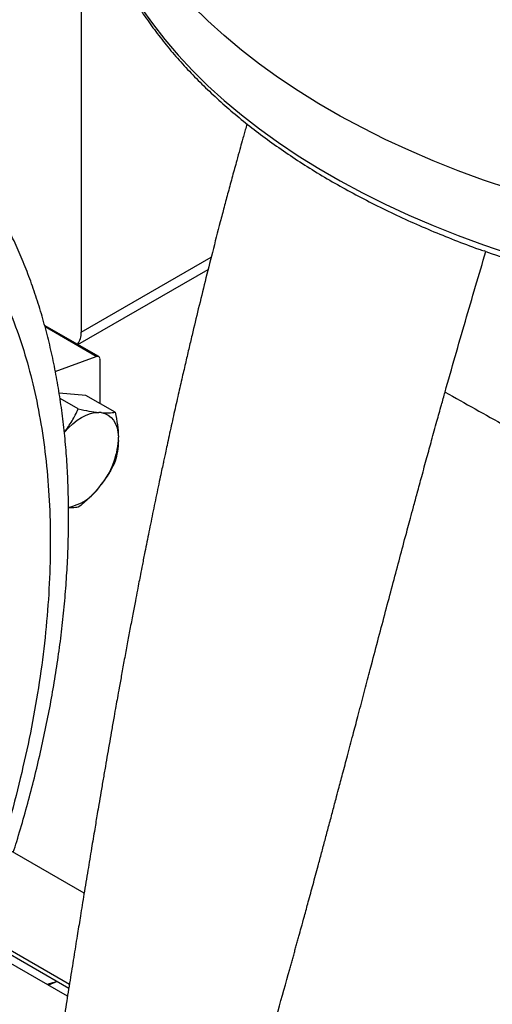
# Model space of a CAD drawing. Units: inches. Extents: x 0.1 to 16.9, y 0.1 to 10.9.
# Drawn here: x 8.5 to 8.6, y 9.3 to 9.6 of the extents above; entities that cross this region are included whole.
import ezdxf

# ---------------------------------------------------------------- set-up
doc = ezdxf.new("R2010")
doc.units = ezdxf.units.IN
doc.header["$MEASUREMENT"] = 0

msp = doc.modelspace()

# ---------------------------------------------------------------- linework, layer by layer
at = {"color": 7, "linetype": 'Continuous', "lineweight": 25}
for p, q in [((8.474982065613592, 9.985961289338984), (8.474982065613592, 9.530801785030887)), ((8.62042828661317, 9.559764941038718), (8.619878285732627, 9.559999814726709)), ((8.473777580550268, 9.526301488295516), (8.520608245967331, 9.553336255989576)), ((8.481253019934439, 9.521986008996594), (8.46180433540135, 9.533213495593774)), ((8.46565603901144, 9.516686560793136), (8.48040448998855, 9.522006190663145)), ((8.481719043365004, 9.520955986934865), (8.481719043365004, 9.505124006159626)), ((8.47668319431174, 9.508031139937994), (8.467032269457698, 9.508894078049764)), ((8.487185074392366, 9.501968533613653), (8.47668319431174, 9.508031139937994)), ((8.473926822245133, 9.503154021144253), (8.467358261432636, 9.506945970587395)), ((8.482195083857295, 9.50183999573594), (8.481272830211662, 9.501922459109302)), ((8.488363083108124, 9.4918343010075), (8.488363083108124, 9.493064039149047)), ((8.481272830211664, 9.474789649301835), (8.482195083857297, 9.4759369240693)), ((8.47602323233389, 9.328993379499195), (8.378922632455732, 9.385048362644989)), ((8.470033847784636, 9.29193064073368), (8.340709453277809, 9.366588024555373)), ((8.344783426387853, 9.36744493934898), (8.4705048316735, 9.294867516931449)), ((8.344816789319689, 9.368959139181756), (8.470729913250981, 9.296271039945916)), ((8.466289293269742, 9.297301095451765), (8.463196101136582, 9.295877987851956))]:
    msp.add_line(p, q, dxfattribs=at)
at = {"color": 8, "linetype": 'Continuous', "lineweight": 25}
for p, q in [((8.474982065613592, 9.530801785030887), (8.52172851542172, 9.557787936088697)), ((8.48040448998855, 9.522006190663145), (8.46195860996584, 9.532654770535975))]:
    msp.add_line(p, q, dxfattribs=at)
at = {"color": 8, "linetype": 'Continuous', "lineweight": 25, "flags": 128}
msp.add_lwpolyline([(8.496469708843499, 9.64755434829829), (8.500567365215169, 9.641731623650733), (8.505028564775712, 9.63599863352264), (8.509847423541686, 9.63036293929263), (8.515017585804316, 9.624831974013425), (8.52053223251219, 9.619413032608215), (8.526384090265081, 9.614113262249207), (8.53256544090699, 9.608939652931047), (8.539068131705829, 9.603899028251549), (8.545883586106234, 9.598998036411885), (8.55300281504141, 9.594243141448118), (8.560416428789017, 9.589640614705624), (8.5681146493555, 9.58519652656767), (8.576087323372526, 9.580916738449028), (8.5843239354885, 9.576806895065227), (8.592813622237518, 9.572872416987593), (8.601545186367455, 9.569118493493933), (8.610507111608284, 9.565550075724268), (8.619687577861171, 9.562171870150653), (8.629074476788283, 9.558988332369701)], dxfattribs=at)
at = {"color": 7, "linetype": 'Continuous', "lineweight": 25, "flags": 128}
for points in [[(8.629074476788277, 9.582290515044104), (8.619687577861168, 9.585474052825052), (8.610507111608282, 9.588852258398669), (8.601545186367451, 9.592420676168336), (8.592813622237514, 9.596174599661996), (8.584323935488497, 9.600109077739628), (8.576087323372523, 9.60421892112343), (8.568114649355497, 9.608498709242072), (8.560416428789013, 9.612942797380025), (8.553002815041406, 9.617545324122519), (8.54588358610623, 9.622300219086286), (8.539068131705825, 9.62720121092595), (8.532565440906989, 9.632241835605448), (8.52638409026508, 9.63741544492361), (8.520532232512188, 9.642715215282617), (8.515017585804314, 9.648134156687826)], [(8.468936831710092, 9.49480103875804), (8.470398320635214, 9.496404542709515), (8.47192848008575, 9.49783866218761), (8.473504984209603, 9.499082472615248), (8.475104830960877, 9.500117826127097), (8.476704677712151, 9.50092961635671), (8.478281181836003, 9.501505998846577), (8.47981134128654, 9.501838563865135), (8.481272830211662, 9.501922459109302)], [(8.482195083857295, 9.50183999573594), (8.483495650716867, 9.501509131083198), (8.484673790988284, 9.500934403258134), (8.48571231496923, 9.500124197849853), (8.486596070034405, 9.499090336192474), (8.487312161720514, 9.497847902885475), (8.487850141863431, 9.496415025701259), (8.488202161042562, 9.49481261109116), (8.488363083108124, 9.493064039149047)], [(8.465678809277103, 9.297031786676655), (8.46466044340828, 9.296745025445285), (8.462726722342893, 9.296148954461867)]]:
    msp.add_lwpolyline(points, dxfattribs=at)
at = {"color": 7, "linetype": 'Continuous', "lineweight": 25}
for centre, radius, start, end in [((8.751829134676608, 9.931258172558518), 0.3940474640659608, 250.5208068398289, 252.8865407621485), ((8.46880809628878, 9.530346530827778), 0.006190731266430189, 320.531787016974, 4.217225807483703), ((8.48078492826256, 9.5211345666316), 0.0009510319304313471, 349.1770557397103, 113.5798548183797), ((8.459413520279325, 9.493921153312257), 0.02902468157483344, 321.7117203776571, 355.8769198811721), ((8.46652520804532, 9.48565999965613), 0.01832094092524619, 282.1629195004858, 323.6063796160281)]:
    msp.add_arc(centre, radius, start, end, dxfattribs=at)
for points, knots in [([(8.476794791439156, 9.701117723994765), (8.476988656256998, 9.699158524703298), (8.477382395089627, 9.695179397131335), (8.47842097271742, 9.689202958479394), (8.479795405081202, 9.68319082144605), (8.481528926910341, 9.677210280772687), (8.48361074169289, 9.671267574289828), (8.48604156403466, 9.665369535673127), (8.488818522031398, 9.659523055814173), (8.491939120124353, 9.653735211110435), (8.495400101580328, 9.648013184204604), (8.499197705127147, 9.642364219827476), (8.503327574227953, 9.636795559988037), (8.50778478551827, 9.631314382754049), (8.512563866741786, 9.625927745847754), (8.517658832939198, 9.620642540108172), (8.523063226688906, 9.6154654542743), (8.528770160335354, 9.610402951175397), (8.53477235626271, 9.605461254163957), (8.541062182849329, 9.600646341494281), (8.547631686331988, 9.595963947768368), (8.554472613321675, 9.591419565439187), (8.561576418885277, 9.587018478027963), (8.568934247902222, 9.582765714337942), (8.576537130943015, 9.578666201944785), (8.5843754132708, 9.574724168506032), (8.592441029879584, 9.570945373943477), (8.600718993525936, 9.567328857677907), (8.609219108110398, 9.56389779373718), (8.615609762470683, 9.561446584025829), (8.619220558250612, 9.56019613073458), (8.619869708779673, 9.559971323665708)], [0, 0, 0, 0, 0.03394767821369847, 0.06894762721315155, 0.1039762768868428, 0.1390449935576274, 0.1741629305605104, 0.2093366925469716, 0.2445702172150321, 0.2798648627616087, 0.315219667209283, 0.3506317308391112, 0.3860966668713282, 0.4216090680026993, 0.4571629455123887, 0.4927521105105953, 0.5283704805501923, 0.5640123068916889, 0.599672326821022, 0.6353458511611079, 0.6710287998100603, 0.7067176984977117, 0.7424096487928759, 0.7781019145399054, 0.8137924306518787, 0.8494798434991953, 0.8851631385351976, 0.9208415878566099, 0.9565147029786976, 0.9921821932648144, 1, 1, 1, 1]), ([(8.470438697682132, 9.46490953181927), (8.470438958131078, 9.464931010476102), (8.470474361717494, 9.467850667069833), (8.47033041903038, 9.473568723483542), (8.469986139874866, 9.482047929833154), (8.46937475945159, 9.490392201899075), (8.468531574683864, 9.498609978369435), (8.467445756491264, 9.50668765996947), (8.46611918338424, 9.514617686346375), (8.464550685393183, 9.522390918008014), (8.462740301071346, 9.529998655594875), (8.460688168678793, 9.537432106872101), (8.458394855186276, 9.5446825524767), (8.455861295081293, 9.551741340245435), (8.453088824135133, 9.558599940331673), (8.450079173655329, 9.565249996156258), (8.446834456697037, 9.571683382470265), (8.443357137469297, 9.57789226351376), (8.43964997804401, 9.583869132523043), (8.435715995774952, 9.589606873966304), (8.431558317330026, 9.595098662390743), (8.427180376155162, 9.600338366545902), (8.422584817305463, 9.605318955146762), (8.417777235729014, 9.610038231280946), (8.412751938469505, 9.614477135095902), (8.408059824171296, 9.618264669253122), (8.404959628194895, 9.62044213851247), (8.40367802174727, 9.621342294071516)], [0, 0, 0, 0, 0.0003135329021644239, 0.04261944368087881, 0.08497415610369619, 0.1273697333104414, 0.1697972764449311, 0.2122484725842438, 0.2547142852976533, 0.297184939608223, 0.3396499382431754, 0.3820981647806326, 0.4245180906237843, 0.4668981001898649, 0.5092269413233329, 0.5514942967809342, 0.5936914584422339, 0.6358120704758393, 0.6778528936753788, 0.7198145334908936, 0.7617020712918352, 0.8035255431329226, 0.8453002219889962, 0.8870466756929518, 0.9287905903577834, 0.9705623646944368, 1, 1, 1, 1]), ([(8.534584360070975, 9.6056766064539), (8.53437922744962, 9.60495345098356), (8.533997317330034, 9.603607100557522), (8.533420875671679, 9.601560716078316), (8.532766365664918, 9.599227679288184), (8.531921603887218, 9.596197880205757), (8.530751914521302, 9.59196843837254), (8.529354011769232, 9.586856211126653), (8.527840622195273, 9.581247466888367), (8.52638887996437, 9.57579660896677), (8.524483692009278, 9.56855320674818), (8.522188022385134, 9.559656666507516), (8.519557230885036, 9.549201671757315), (8.517121814898244, 9.539290428422834), (8.51517075367724, 9.531168931994696), (8.513624662966807, 9.524623793143482), (8.512393467775073, 9.519349451227844), (8.511080975037551, 9.513655807223044), (8.509650894182515, 9.507365609900049), (8.508133278838198, 9.500587320656168), (8.506846560677735, 9.494746527188363), (8.50588103989949, 9.490310366786042), (8.505289761643139, 9.487574325289936), (8.50481870438762, 9.485382779174948), (8.504369359710463, 9.483283081788946), (8.50384520262401, 9.480821777414393), (8.503192920689287, 9.477739487185216), (8.50217389452244, 9.472887036734996), (8.500860324708459, 9.466550354266374), (8.499330992139303, 9.459045442361864), (8.498044452149177, 9.45262806288143), (8.497033183797779, 9.447518648015553), (8.496328029896944, 9.44392425486532), (8.495730379400868, 9.4408571082334), (8.495119966042438, 9.437705554457821), (8.494376879074808, 9.433841006111482), (8.493482251443986, 9.42914496816954), (8.492511925918686, 9.423996992053334), (8.491498143087197, 9.418560181698345), (8.490499618989832, 9.413147635829706), (8.48953722949638, 9.407876256657454), (8.48870541103511, 9.403277691614415), (8.488024325865268, 9.399484352108672), (8.487408528333388, 9.396035256778934), (8.486732898039243, 9.392229946144681), (8.485982365950386, 9.387973121298218), (8.485198512807607, 9.383495040449027), (8.484430989634825, 9.379080576370063), (8.483649164734203, 9.374553708094469), (8.482855517867185, 9.369928147857136), (8.482078490705, 9.365370296368749), (8.481374028047643, 9.361213534067756), (8.480634412108023, 9.35682813950141), (8.479752904098344, 9.351573508525963), (8.478628631701675, 9.344824772532988), (8.477337219672796, 9.33701289003066), (8.476005976094148, 9.328898196101377), (8.474774153200649, 9.321339433878412), (8.473600324580735, 9.314100907060919), (8.47241261495707, 9.306745280389784), (8.471108369412054, 9.298635272854689), (8.469730008512206, 9.290038582704842), (8.468514495317965, 9.28244307101342), (8.467478079136061, 9.275963561274674), (8.466656434397223, 9.270827116410047), (8.465881651242467, 9.265985886776775), (8.465238048681044, 9.261967458703005), (8.46472446740893, 9.258763372214851), (8.464251824794813, 9.255816760939599), (8.463684209098272, 9.252281323318812), (8.46289118503913, 9.247348742555708), (8.461972055175528, 9.241644771569874), (8.461027100855457, 9.235798535359004), (8.460196383635028, 9.230674187410852), (8.459420685201545, 9.225902926549283), (8.458433908165308, 9.219851753139613), (8.457212831184265, 9.212399073560544), (8.455810416065244, 9.203898390249146), (8.454421769292825, 9.195541192787392), (8.45305251654277, 9.187360628069202), (8.45164038773198, 9.178990934707976), (8.450154859354079, 9.170255050316241), (8.448615432439441, 9.161273602021437), (8.447072279162683, 9.152344160024539), (8.445625620145288, 9.144038387940135), (8.44431314839407, 9.136553880486469), (8.443127808704848, 9.12984475887471), (8.442012195857743, 9.12358254423445), (8.441021865297788, 9.118071661961908), (8.440090288033975, 9.112930685134472), (8.439180746642682, 9.10795016807864), (8.43812981411015, 9.102250112542253), (8.436917215743296, 9.09575086191055), (8.435651100627346, 9.089062690379237), (8.434403661355816, 9.082573079116766), (8.43328356300203, 9.07682964986985), (8.432283858797827, 9.071774207499663), (8.431441969107935, 9.067565169937488), (8.430725638891003, 9.064025183084336), (8.430015868095838, 9.060519119551651), (8.429215791481619, 9.056527570609717), (8.428315217581618, 9.051993512286828), (8.427397322009712, 9.04733013488848), (8.42652027852499, 9.042834669878621), (8.425342716602419, 9.036747034155082), (8.42393129701898, 9.029351376204804), (8.422466865523445, 9.021541608039161), (8.421303711838522, 9.015251782947377), (8.4204097409734, 9.010367305445403), (8.419644615346499, 9.006149189710998), (8.418930474028441, 9.002179041735499), (8.418166760639266, 8.99789591325347), (8.417196222502213, 8.992391130457861), (8.416027007112433, 8.985651225967985), (8.414703373703436, 8.977850111649033), (8.413329759389342, 8.96954642712795), (8.41204675258979, 8.96148836487328), (8.410952420100875, 8.95428583433148), (8.410098800774351, 8.94840170157375), (8.409358179891939, 8.943066907251191), (8.408612883608429, 8.93743147809466), (8.407814604407415, 8.930985982610279), (8.407021032563154, 8.923974926531475), (8.406279204382061, 8.916631425848433), (8.40561832761836, 8.909072235346017), (8.405047003909157, 8.901143595665344), (8.404606583961723, 8.893126866589418), (8.404324232099631, 8.885417685474765), (8.404181965646654, 8.877920343499019), (8.404174726349087, 8.870245546172942), (8.40432511353291, 8.862573444632414), (8.404618024435266, 8.85522681142626), (8.405054017156328, 8.847764312986676), (8.40567655623787, 8.839945406962178), (8.406509896443655, 8.831840652329936), (8.40748469487502, 8.824052107983613), (8.408720014189525, 8.815515336609952), (8.410345342519706, 8.805840526559676), (8.412417390194749, 8.795206375711121), (8.414868324671838, 8.784537604961129), (8.417133561794742, 8.775881373112139), (8.419189772276015, 8.768700318486376), (8.420926915420793, 8.763000920036893), (8.422573067347605, 8.757915287504764), (8.424090283874277, 8.753441202692164), (8.42545548170884, 8.749565712098015), (8.426767005777114, 8.745979235542851), (8.428110362446516, 8.742416679783108), (8.429704246318728, 8.73832051659316), (8.431607033567591, 8.733629329511533), (8.433806011173434, 8.728441019944375), (8.436200469036583, 8.723034326216359), (8.438702217438117, 8.717651015776973), (8.441102326265549, 8.71271097791958), (8.443312036484926, 8.708335504971396), (8.445115148302492, 8.704862176484653), (8.446255526192322, 8.702761491741493), (8.446632976227063, 8.70206619280913)], [0, 0, 0, 0, 0.002378299861796388, 0.004427851497364192, 0.006722251054687342, 0.01003592258877756, 0.01436788476874216, 0.02058851444700462, 0.02678203808219902, 0.03272208703264661, 0.03840905277317697, 0.05044181359063046, 0.06174262974915633, 0.07245635555516537, 0.08266993962702539, 0.08811055184083633, 0.09368461764709361, 0.09976452989339084, 0.1065514085834913, 0.1140431248658842, 0.1216862427242546, 0.1254269514795101, 0.1283712481852211, 0.1305201637613401, 0.1325007150142684, 0.1351461924542721, 0.1384598765894497, 0.1424407032104855, 0.1507895843521171, 0.1588773330107846, 0.1666051099938564, 0.1714388224913952, 0.175309609212798, 0.1781612191652228, 0.1812969430601155, 0.1854356897592538, 0.1905747721722608, 0.1963765767095477, 0.2019610136348538, 0.2080213473091085, 0.2137395293306989, 0.2188656628934329, 0.2227641410772698, 0.2258982917094135, 0.2299183851232811, 0.2349555204331377, 0.2395334439444675, 0.2442594996651749, 0.2490903058709512, 0.2540256021132495, 0.2590651352871521, 0.2636769194348356, 0.2673267082764894, 0.2730960389856257, 0.2804849433212458, 0.2889092243587698, 0.2980752909858526, 0.3064297019281965, 0.3130738677442856, 0.3212119313596313, 0.3299388390134965, 0.3389932904253466, 0.3486868253325763, 0.3542140131989578, 0.3597032674350285, 0.3651052860856608, 0.3696901277914511, 0.3725499358095022, 0.37534904130082, 0.3791113204233, 0.3838547314666521, 0.3911225433257821, 0.3973533590095981, 0.4025539292403987, 0.4075135717800432, 0.4126191495545012, 0.4219225272608351, 0.4313725125863873, 0.4398399487353074, 0.4486959317166645, 0.4575903496345095, 0.4666783839263083, 0.4767242157343074, 0.4864156681544053, 0.4953466969312311, 0.5034114086198759, 0.5104881324539977, 0.516941435403934, 0.5235880933663517, 0.5282590344346487, 0.5335318479668991, 0.5396757970659604, 0.5466884906883746, 0.554566145588876, 0.5613452127757788, 0.5677401843441913, 0.5732122367197295, 0.577766415333943, 0.5814151408584148, 0.5847184896859161, 0.5891490566720524, 0.5943511069153945, 0.5994066493841317, 0.6042669120818454, 0.6089326989176552, 0.6191660560407138, 0.6282991472992453, 0.6343643958997621, 0.6396810389657605, 0.6442551130192763, 0.6481646849730563, 0.652697798489838, 0.6583267465286807, 0.6662780143906697, 0.67492150448848, 0.6840860707376087, 0.6937450643289785, 0.7016361001337099, 0.7080090271297629, 0.7133104656338284, 0.7193657937491088, 0.7267358364543272, 0.734753886863343, 0.7427297376363318, 0.751229847127706, 0.7600108844209807, 0.7692436447687131, 0.778074879433635, 0.7859139528233104, 0.7945192435184736, 0.8039905088845792, 0.8119028550597928, 0.8195750093044472, 0.8294592051316664, 0.8387583863225209, 0.8476354194811209, 0.8567633243135152, 0.8685064631391907, 0.8819709010330125, 0.8944023640918988, 0.9065870184894343, 0.9133192497672101, 0.9206907208210785, 0.927633925369626, 0.9322601358799921, 0.9374691759091066, 0.9422675536229248, 0.9458980423253461, 0.951036661518251, 0.9579519303344516, 0.9642337745257594, 0.9713605952847114, 0.9792928214480023, 0.9857488363613193, 0.9912692637292696, 0.9971102414926754, 1, 1, 1, 1]), ([(8.605827302015898, 9.509236447184525), (8.608236421744586, 9.517755473228945), (8.61301215058401, 9.534643201090553), (8.618022776439354, 9.551423733856824), (8.620505788603246, 9.559739315218943)], [0, 0, 0, 0, 0.5044506942691922, 1, 1, 1, 1]), ([(8.500406042000352, 9.117113321634475), (8.500643043580073, 9.118134395830715), (8.501177957318632, 9.120438965345821), (8.502081314650981, 9.124284401238802), (8.503179349365546, 9.128907741553922), (8.504477629967393, 9.134301433403845), (8.50588589609986, 9.140068245113257), (8.507413361703055, 9.146235974860057), (8.508964731366019, 9.152413419220405), (8.510180605619713, 9.157190797316202), (8.510972391166694, 9.160278383976888), (8.511364821866392, 9.161804127577458), (8.51175126376163, 9.163302265368037), (8.512131665690568, 9.164772881284463), (8.512505980679833, 9.166216055376111), (8.512863878984993, 9.16759235551595), (8.51325314799682, 9.169085574028564), (8.513802471863013, 9.171187029933908), (8.514609008496933, 9.174259255708822), (8.515713105396884, 9.178439532110046), (8.51707421637599, 9.18355592075703), (8.518587128982121, 9.18919712089309), (8.520074910155033, 9.19470104242092), (8.52133940403774, 9.19934964016538), (8.522385168763659, 9.203176736521252), (8.523287907921917, 9.206468844216735), (8.52414137029009, 9.20957163194645), (8.524945145394948, 9.212485878193922), (8.525658218822933, 9.215065139524707), (8.526440377667175, 9.217889143986296), (8.52741492913247, 9.221399475833591), (8.52874711569763, 9.226183018466152), (8.530400434979832, 9.23209956380955), (8.532376201961263, 9.239145305708819), (8.534415321212032, 9.246393169986304), (8.536463615065626, 9.253658519481101), (8.53836085862705, 9.26038034628003), (8.540104119841525, 9.266554779023432), (8.541638205314014, 9.27199061623787), (8.543015196322427, 9.276873625788715), (8.544390589311709, 9.281756846418908), (8.54671653684273, 9.290028388351265), (8.548735526088706, 9.297238500565912), (8.550447423093114, 9.303387285887764), (8.550917913936168, 9.305079250360318), (8.55138793675561, 9.30677168088184), (8.55185747934168, 9.308464604896079), (8.552326513393684, 9.310158060717052), (8.552794949979562, 9.311852106113186), (8.553386204874041, 9.313993521302478), (8.55419800745018, 9.316940783064986), (8.55532690485243, 9.321053373892406), (8.556745950790686, 9.32624464290543), (8.55838820632665, 9.33228209060016), (8.559975336655729, 9.33814846138619), (8.561409169117146, 9.343470214423661), (8.562678258773527, 9.348195839742704), (8.563980289902466, 9.353059099553494), (8.565294947423212, 9.357983388242243), (8.566490915566131, 9.362474546905728), (8.567714501846572, 9.367078089255967), (8.569084749530607, 9.372243193024373), (8.570807380984357, 9.378750609532196), (8.572625190106946, 9.385631203286293), (8.574212204548603, 9.391646225494357), (8.575466934706924, 9.396404740453672), (8.576474131011578, 9.400225523685647), (8.577457706589936, 9.403957066786099), (8.578417782113348, 9.407599221548253), (8.579908361151993, 9.413252697167012), (8.581914258032624, 9.420855616618448), (8.58442292955481, 9.430344736046068), (8.586865654210497, 9.439556654822722), (8.589243689884572, 9.448490021761925), (8.591403246495515, 9.456565112693953), (8.593134778233786, 9.4630091326253), (8.594545130372383, 9.468238520027146), (8.59590042396824, 9.473246710988596), (8.59751280935725, 9.479178838989112), (8.59923402595727, 9.485476784680982), (8.601056879942323, 9.49210685588453), (8.602798831424531, 9.498400809330414), (8.60441602940501, 9.504206831812029), (8.605392972779631, 9.507688547093078), (8.605827302015898, 9.509236447184527)], [0, 0, 0, 0, 0.007710211164069868, 0.0174019847618974, 0.02906428173420914, 0.04268436172574407, 0.05824807825050295, 0.0727886262853428, 0.08950488570776675, 0.1052000127523711, 0.1091431261226749, 0.1130170210426635, 0.1168218513643984, 0.1205577655513674, 0.1242249068366972, 0.1278234133770303, 0.1310521274985483, 0.1356134843676294, 0.1438551228051863, 0.1544994101071539, 0.1675362834565954, 0.1829543601594351, 0.1976441630430687, 0.2096648805133068, 0.2185591004654944, 0.2269706635681244, 0.2349011139957829, 0.2423518295819761, 0.2493240361883222, 0.2546900239538789, 0.2640227001890544, 0.2762684901483852, 0.2914197311197952, 0.3094687241651781, 0.3304087684537573, 0.3471332081388229, 0.3653294407483141, 0.3820971198772828, 0.3946138726585082, 0.4071284435136837, 0.4196418865612278, 0.4321552579105336, 0.4707072654452454, 0.4750364851310151, 0.4793662598340908, 0.4836966340531132, 0.4880276523718228, 0.4923593795119416, 0.496691886957143, 0.5010251733898522, 0.5087867051207392, 0.5192952874426736, 0.5325543509885626, 0.5485680964139066, 0.5655373768020532, 0.5774611214066437, 0.5892886238673586, 0.6016845977358608, 0.6146495726425047, 0.6269331061504544, 0.6360092145723881, 0.6498265185795665, 0.6663936965534516, 0.6857142924027596, 0.702371763587865, 0.712322809171078, 0.7220468816919119, 0.7315437401596445, 0.7408131583108417, 0.7498549240298416, 0.774709221436906, 0.79886682948784, 0.8223256244028361, 0.845083730762266, 0.867139506389622, 0.8840675950022814, 0.8943781053700323, 0.9071574096586296, 0.9224061177573981, 0.9398100589833712, 0.955418498992434, 0.9732442407799899, 0.9881049313914727, 1, 1, 1, 1]), ([(8.605825343641675, 9.509236532600873), (8.609433930392342, 9.507211467428307), (8.616651103934927, 9.503161337060023), (8.627500718285338, 9.497100455689656), (8.638162086920444, 9.490928707169132), (8.649538083677815, 9.48518452733013), (8.661124701087772, 9.48036981849947), (8.672636955207441, 9.476377951006429), (8.6839195423545, 9.473150454793354), (8.695599410158078, 9.47043616396682), (8.707611247319191, 9.468256600558885), (8.719880295472366, 9.46662348182284), (8.732331934668334, 9.465544925779069), (8.744891040766472, 9.465028161823545), (8.757481675561685, 9.46507274556078), (8.770028854257859, 9.465677370737188), (8.782458932419805, 9.466834487420982), (8.794700663605981, 9.468533607571286), (8.806684564208672, 9.470762295412044), (8.818346157072673, 9.473502026181581), (8.829623249215334, 9.47673331326004), (8.840461390196792, 9.48043262093154), (8.85079389086506, 9.484582693921784), (8.86062769628211, 9.489125753053031), (8.866679845966527, 9.492479681654443), (8.869705931419553, 9.494156651835363)], [0, 0, 0, 0, 0.05001093568340231, 0.1000218719385259, 0.1500325656044902, 0.2000267220819061, 0.2500208462704591, 0.2916854958328507, 0.3333504587550708, 0.3750155740676148, 0.4166806274750268, 0.4583456610838733, 0.5000107354149947, 0.5416758128419772, 0.5833409889629521, 0.6250061692219725, 0.6666714911591332, 0.7083370480533749, 0.7500025858413653, 0.7916682912188187, 0.8333343713419078, 0.8750005109846046, 0.916666830520845, 0.9583332691581032, 1, 1, 1, 1]), ([(8.468936831710092, 9.49480103875804), (8.46989274152375, 9.496134250376178), (8.47182231547364, 9.498825435644173), (8.473221030054802, 9.501702335703028), (8.473926822245133, 9.503154021144253)], [0, 0, 0, 0, 0.4953994189826992, 1, 1, 1, 1]), ([(8.473926822245133, 9.503154021144253), (8.475240585576497, 9.502885223458646), (8.47788831074942, 9.502343495445988), (8.480138934001781, 9.502063516506583), (8.481272830211662, 9.501922459109302)], [0, 0, 0, 0, 0.4961856860366309, 1, 1, 1, 1]), ([(8.482195083857295, 9.50183999573594), (8.48315099367096, 9.501793115271472), (8.485080567620862, 9.501698483621386), (8.486479282202032, 9.501877966465985), (8.487185074392366, 9.501968533613653)], [0, 0, 0, 0, 0.4953994189826751, 1, 1, 1, 1]), ([(8.487185074392366, 9.501968533613653), (8.487495252568621, 9.50045128553605), (8.488120377768688, 9.497393462385766), (8.488281770925532, 9.494514501069519), (8.488363083108124, 9.493064039149047)], [0, 0, 0, 0, 0.4961856860367197, 1, 1, 1, 1]), ([(8.488363083108124, 9.4918343010075), (8.48828397992816, 9.490499874218713), (8.488124304367526, 9.487806236039791), (8.487500065624692, 9.485469184181255), (8.487185074392366, 9.484289906455572)], [0, 0, 0, 0, 0.4953994189830562, 1, 1, 1, 1]), ([(8.487185074392366, 9.484289906455572), (8.486491667413521, 9.48286239401381), (8.485094192640755, 9.479985421779558), (8.48316635570202, 9.477293269116382), (8.482195083857297, 9.4759369240693)], [0, 0, 0, 0, 0.4961856860367281, 1, 1, 1, 1]), ([(8.481272830211664, 9.474789649301835), (8.4801587140381, 9.473547768271242), (8.477909788966986, 9.471040940481373), (8.475262596900132, 9.468884771133823), (8.473926822245133, 9.467796766828279)], [0, 0, 0, 0, 0.495399418982697, 1, 1, 1, 1]), ([(8.473926822245133, 9.467796766828279), (8.473249114323071, 9.467699339770142), (8.472245332762583, 9.467555036477725), (8.470851776706482, 9.467611855112429), (8.470399086687609, 9.467630312374123)], [0, 0, 0, 0, 0.6751547834104723, 0.9999999999999999, 0.9999999999999999, 0.9999999999999999, 0.9999999999999999]), ([(8.450545755128587, 9.343701214024756), (8.450960430063088, 9.345008204107485), (8.45234202185512, 9.349362763836872), (8.454487713244319, 9.356770918830065), (8.456987145562845, 9.365929217713012), (8.459280258544979, 9.375100948515946), (8.461375811101489, 9.384273528898003), (8.463264475055288, 9.393434499871697), (8.464942579901889, 9.402572218206544), (8.466405555963608, 9.41167550602941), (8.46764977636413, 9.420733714017977), (8.468671373442405, 9.429736315423769), (8.469468808830085, 9.438674065098882), (8.470033494080273, 9.447534422359997), (8.470383743835988, 9.456296694778738), (8.470420416281724, 9.462044314302647), (8.470438697682132, 9.46490953181927)], [0, 0, 0, 0, 0.03133248908353713, 0.1043919131350589, 0.1778179305477153, 0.2515642300803376, 0.3255925943575597, 0.3998711906230088, 0.4743732535164574, 0.5490760500796301, 0.6239600492804623, 0.6990082401475416, 0.7742055577320497, 0.8495383868929485, 0.9249941218863524, 1, 1, 1, 1])]:
    msp.add_open_spline(points, degree=3, knots=knots, dxfattribs=at)
at = {"color": 8, "linetype": 'Continuous', "lineweight": 25}
msp.add_open_spline([(8.311885358435536, 9.610352697428238), (8.31580694374984, 9.611039283768468), (8.323650051173544, 9.612412445383088), (8.335175469259061, 9.613335429020617), (8.346494449560675, 9.613405851797946), (8.357590907000692, 9.612511023953873), (8.368354562595608, 9.610665614600439), (8.37876307687388, 9.607843495546676), (8.388731660853024, 9.604061439603504), (8.39821990600165, 9.599319445975826), (8.407175060575078, 9.593647435894823), (8.415544713990403, 9.58707494141228), (8.423307536394011, 9.579636406041505), (8.430407215428456, 9.57139647001438), (8.436850166127565, 9.562383522341266), (8.44258417724944, 9.552699945662336), (8.447637436811478, 9.542358106715138), (8.452006121408957, 9.531403655224405), (8.455713164412682, 9.519805602388312), (8.458764108275945, 9.50751537020463), (8.461136418309813, 9.494561064872487), (8.462810011763258, 9.480907423882984), (8.463755656122375, 9.466679851102112), (8.463955265543456, 9.451882210283712), (8.463401511358747, 9.436627610790278), (8.46208713611473, 9.420962904448862), (8.460019023596045, 9.404978400230362), (8.457217169588501, 9.38876497804079), (8.453662283640146, 9.372378050194033), (8.450079789352655, 9.358142503435321), (8.44740835657789, 9.349347046594685), (8.446417413764854, 9.346084454765334)], degree=3, knots=[0, 0, 0, 0, 0.03409183129947142, 0.06818311313471961, 0.102962895391073, 0.1377415693376951, 0.1729954099216617, 0.2082481271180166, 0.2437438700210891, 0.279238481838504, 0.3147342247413117, 0.3502288365522979, 0.3854826771182605, 0.4207353943131321, 0.4555151765309006, 0.4902938504853623, 0.5243859742198038, 0.5584769628059744, 0.5925690864838938, 0.6266600750115848, 0.6614398572545163, 0.6962185312146049, 0.7314723718012556, 0.7667250889949544, 0.8022208319042332, 0.8377154437154497, 0.8732111866138115, 0.9087057984292248, 0.943959638988941, 0.9792123561900952, 1, 1, 1, 1], dxfattribs=at)

doc.saveas('drawing.dxf')
